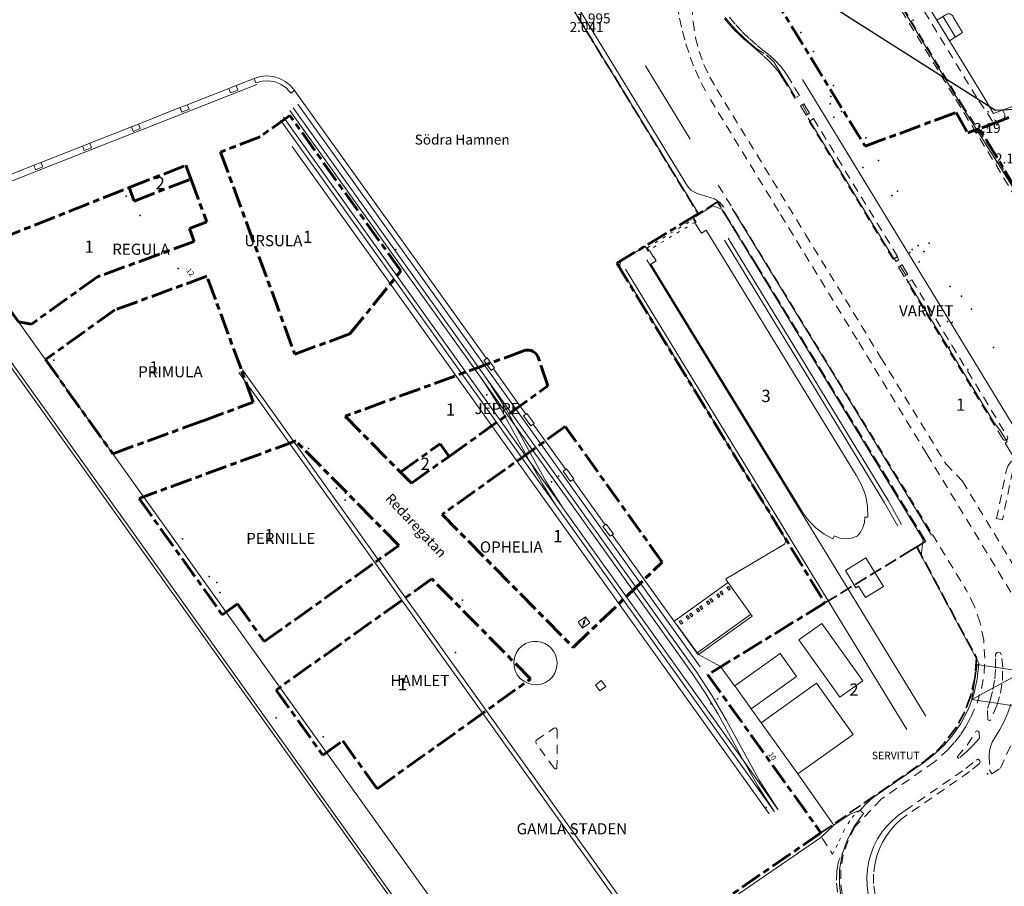
# Model space of a CAD drawing. Units: metres. Extents: x 99013 to 100425, y 6211992 to 6214269.
# Drawn here: x 99494 to 99813, y 6213363 to 6213644 of the extents above; entities that cross this region are included whole.
import ezdxf

# ---------------------------------------------------------------- set-up
doc = ezdxf.new("R2010")
doc.units = ezdxf.units.M
for name, pattern in [('ESRI_Pattern10', [4.938899, 2.963339, -1.97556]), ('ESRI_Pattern11', [2.963339, 0.98778, -1.97556]), ('ESRI_Pattern12', [2.963339, 0.98778, -1.97556]), ('ESRI_Pattern16', [4.938899, 2.963339, -1.97556]), ('ESRI_Pattern3', [5.644456, 4.233342, -1.411114]), ('ESRI_Pattern6', [11.994468, 7.05557, -1.411114, 2.116671, -1.411114]), ('ESRI_SimpleSolid', [0])]:
    doc.linetypes.add(name, pattern=pattern)
for name, color, linetype in [('Administrativa namn', 250, 'Continuous'), ('Adressnummer', 250, 'Continuous'), ('Brandpost', 250, 'Continuous'), ('Brunn', 250, 'Continuous'), ('Fastighetsidpkt (AI)', 250, 'Continuous'), ('Gatupunkt', 250, 'Continuous'), ('Hamnområde', 250, 'Continuous'), ('Industrigata', 250, 'Continuous'), ('Markhöjd', 250, 'Continuous'), ('Servitut', 250, 'Continuous'), ('Siktlinje', 250, 'Continuous'), ('Ventiler', 250, 'Continuous')]:
    doc.layers.add(name, color=color, linetype=linetype)
for name, color, linetype, lineweight, true_color in [('Byggnad_ beteckning', 7, 'ESRI_SimpleSolid', 18, 0xa87000), ('Gång- och cykelbana', 7, 'ESRI_Pattern12', 18, 0x4e4e4e), ('Gångbana', 7, 'ESRI_Pattern11', 18, 0x4e4e4e), ('Industri', 7, 'ESRI_SimpleSolid', 18, 0x4e4e4e), ('Industrispår', 7, 'ESRI_SimpleSolid', 18, 0x4e4e4e), ('Kaj', 7, 'Continuous', 18, 0x4e4e4e), ('Komplementbyggnad', 7, 'ESRI_SimpleSolid', 18, 0xa87000), ('Körbana', 7, 'ESRI_Pattern10', 18, 0x4e4e4e), ('Mur', 7, 'ESRI_SimpleSolid', 18, 0x4e4e4e), ('Refug', 7, 'ESRI_Pattern16', 18, 0x4e4e4e), ('Samhällsfunktion', 7, 'ESRI_SimpleSolid', 18, 0xcd6666), ('Staket', 7, 'Continuous', 5, 0x38a800), ('Stödmur', 7, 'Continuous', 18, 0x686868), ('Verksamhet', 7, 'ESRI_SimpleSolid', 18, 0xa8a800), ('Övrig järnväg', 7, 'ESRI_SimpleSolid', 18, 0x4e4e4e), ('Övrigt', 7, 'ESRI_SimpleSolid', 18, 0x686868)]:
    doc.layers.add(name, color=color, linetype=linetype, lineweight=lineweight, true_color=true_color)
doc.layers.add('Fastighetsgräns', color=250, linetype='ESRI_Pattern3', lineweight=35)
doc.layers.add('Kvarterstraktgräns', color=250, linetype='ESRI_Pattern6', lineweight=60)

msp = doc.modelspace()

# ---------------------------------------------------------------- linework, layer by layer
at = {"layer": 'Brandpost'}
for p in [(99760.4805, 6213614.1406), (99533.4609, 6213580.4414), (99616.2305, 6213569.4219), (99545.7305, 6213563.3516), (99795.6211, 6213557.5), (99505.5313, 6213533.6211), (99587.8711, 6213504.9688), (99668.8789, 6213496.0117), (99547.1797, 6213475.7383), (99635.5117, 6213438.9219), (99720.3281, 6213423.8906), (99577.4609, 6213417.8203), (99592.6289, 6213411.6719), (99807.6719, 6213399.6797), (99677.1211, 6213381.5313)]:
    msp.add_point(p, dxfattribs=at)
at = {"layer": 'Brunn'}
for p in [(99783.6289, 6213643.7813), (99747.3281, 6213639.7188), (99751.4297, 6213633.6289), (99757.8203, 6213622.6094), (99756.8203, 6213616.6797), (99758, 6213612.3594), (99807.9609, 6213614.0703), (99804.8516, 6213609.4297), (99810.7617, 6213609.8906), (99768.2695, 6213605.5898), (99767.3516, 6213595.9883), (99772.4492, 6213598.2695), (99776.6914, 6213586.9805), (99778.6094, 6213588.3906), (99785.2109, 6213570.7109), (99788.8594, 6213571.4883), (99782.5313, 6213568.5117), (99783.3008, 6213569.4219), (99787.1289, 6213568.7891), (99799.3008, 6213554.3711), (99802.5313, 6213550.1094), (99794.8008, 6213546.1289), (99796.2305, 6213545.7891), (99795.3203, 6213537.8281), (99809.6016, 6213537.6992), (99801.3086, 6213530.5781)]:
    msp.add_point(p, dxfattribs=at)
at = {"layer": 'Byggnad_ beteckning'}
for p, q in [((99793.2885, 6213645.0345), (99797.348, 6213638.2383)), ((99747.7945, 6213616.3263), (99749.5479, 6213613.2401)), ((99779.4901, 6213564.1059), (99781.329, 6213561.0731)), ((99802.6499, 6213423.7001), (99819.3262, 6213432.7985))]:
    msp.add_line(p, q, dxfattribs=at)
msp.add_lwpolyline([(99676.6478, 6213446.7982), (99677.0748, 6213449.2468), (99677.1542, 6213448.0912), (99677.5812, 6213450.5398)], dxfattribs=at)
at = {"layer": 'Fastighetsgräns'}
for p, q in [((99657.386, 6213673.839), (99714.079, 6213581.043)), ((99720.294, 6213584.936), (99714.079, 6213581.043)), ((99733.295, 6213563.851), (99720.294, 6213584.936)), ((99787.66, 6213474.922), (99733.295, 6213563.851)), ((99784.811, 6213473.178), (99787.66, 6213474.922)), ((99782.968, 6213472.05), (99755.081, 6213454.976)), ((99782.968, 6213472.05), (99784.811, 6213473.178)), ((99784.811, 6213473.178), (99804.094, 6213437.188)), ((99804.094, 6213437.188), (99803.779, 6213432.636)), ((99803.675, 6213431.133), (99802.318, 6213425.011)), ((99803.779, 6213432.636), (99803.675, 6213431.133)), ((99802.318, 6213425.011), (99800.335, 6213419.767)), ((99800.335, 6213419.767), (99797.53, 6213414.632)), ((99797.53, 6213414.632), (99793.713, 6213409.581)), ((99791.173, 6213406.95), (99793.713, 6213409.581)), ((99787.095, 6213403.551), (99791.173, 6213406.95)), ((99753.793, 6213380.548), (99787.095, 6213403.551))]:
    msp.add_line(p, q, dxfattribs=at)
at = {"layer": 'Gatupunkt'}
msp.add_point((99807.675, 6213608.837), dxfattribs=at)
at = {"layer": 'Gång- och cykelbana'}
for points in [[(99757.52, 6213373.612), (99758.744, 6213375.821), (99759.705, 6213377.936), (99761.095, 6213380.95), (99762.552, 6213383.601), (99763.921, 6213385.487), (99765.488, 6213387.242), (99766.499, 6213387.824)], [(99759.331, 6213370.794), (99759.623, 6213371.55), (99760.55, 6213373.648), (99761.0781, 6213374.6519)]]:
    msp.add_lwpolyline(points, dxfattribs=at)
at = {"layer": 'Gångbana'}
msp.add_lwpolyline([(99712.542, 6213579.247), (99713.066, 6213578.36), (99698.059, 6213569.224), (99697.572, 6213570.053), (99712.542, 6213579.247)], dxfattribs=at)
at = {"layer": 'Industri'}
for points in [[(99767.3663, 6213429.8036), (99759.8834, 6213424.4519), (99746.6172, 6213442.9955), (99754.0981, 6213448.3472)], [(99745.8702, 6213431.1484), (99731.2305, 6213420.6762), (99725.8778, 6213428.1591), (99740.5421, 6213438.6508)], [(99764.1946, 6213412.4116), (99746.3012, 6213399.6097), (99734.432, 6213416.2019), (99752.3146, 6213428.9955)]]:
    msp.add_lwpolyline(points, close=True, dxfattribs=at)
at = {"layer": 'Industrispår'}
for p, q in [((99745.915, 6213193.751), (99478.555, 6213567.582)), ((99787.731, 6213418.275), (99697.401, 6213566.147)), ((99471.616, 6213560.986), (99738.467, 6213187.807)), ((99690.511, 6213563.053), (99781.543, 6213413.976))]:
    msp.add_line(p, q, dxfattribs=at)
at = {"layer": 'Kaj'}
for p, q in [((99464.0471, 6213569.8738), (99753.457, 6213165.222)), ((99767.978, 6213482.795), (99768.974, 6213482.75)), ((99757.641, 6213475.789), (99758.15, 6213476.692))]:
    msp.add_line(p, q, dxfattribs=at)
for points in [[(99765.198, 6213496.337), (99716.671, 6213575.695), (99715.107, 6213574.754), (99713.002, 6213578.113), (99713.382, 6213578.36), (99712.436, 6213579.981), (99714.175, 6213581.096), (99657.323, 6213673.836), (99643.568, 6213667.482)], [(99583.4181, 6213621.0177), (99582.0499, 6213622.614), (99580.4001, 6213623.9179), (99578.5328, 6213624.8832), (99576.5144, 6213625.4729), (99574.421, 6213625.6676), (99572.3284, 6213625.4579), (99570.3159, 6213624.8522), (99564.5021, 6213622.5565), (99562.1862, 6213621.6372), (99548.66, 6213616.3218), (99546.3218, 6213615.4435), (99532.9071, 6213610.093), (99530.5779, 6213609.1683), (99517.1117, 6213603.8732), (99514.784, 6213602.9614), (99501.3176, 6213597.6613), (99498.9959, 6213596.7272), (99485.0688, 6213591.2017)], [(99583.4181, 6213621.0177), (99645.5019, 6213534.1193), (99645.8044, 6213534.3336), (99648.1162, 6213531.0689), (99647.8274, 6213530.8643)], [(99689.615, 6213566.059), (99696.887, 6213570.498), (99697.876, 6213568.93), (99698.27, 6213569.101), (99699.451, 6213567.15), (99699.611, 6213567.233), (99700.509, 6213565.819), (99698.717, 6213564.75), (99748.032, 6213484.012)], [(99689.615, 6213566.059), (99689.0006, 6213565.4367), (99688.6967, 6213564.6167), (99688.757, 6213563.7443), (99689.171, 6213562.974)], [(99714.047, 6213438.177), (99731.565, 6213450.684), (99723.095, 6213462.486), (99722.987, 6213462.787), (99723.217, 6213462.957), (99742.025, 6213473.971), (99742.488, 6213475.304), (99689.171, 6213562.974)], [(99647.8274, 6213530.8643), (99658.3215, 6213516.1757), (99658.6246, 6213516.3906), (99660.9536, 6213513.1072), (99660.6617, 6213512.9002)], [(99660.6617, 6213512.9002), (99671.1696, 6213498.1923), (99671.4721, 6213498.4095), (99673.8142, 6213495.1494), (99673.5031, 6213494.9261), (99683.9646, 6213480.2832), (99684.3115, 6213480.5367), (99686.6285, 6213477.3639), (99686.2486, 6213477.0863), (99714.047, 6213438.177)], [(99768.974, 6213482.75), (99768.866, 6213486.3314), (99768.1866, 6213489.8494), (99766.9534, 6213493.2135), (99765.198, 6213496.337)], [(99748.032, 6213484.012), (99749.9281, 6213481.423), (99752.1987, 6213479.1552), (99754.7901, 6213477.2623), (99757.641, 6213475.789)], [(99765.523, 6213476.568), (99766.6014, 6213477.9041), (99767.3892, 6213479.4297), (99767.8544, 6213481.0825), (99767.978, 6213482.795)], [(99758.15, 6213476.692), (99759.9289, 6213475.9962), (99761.8215, 6213475.7382), (99763.7217, 6213475.9324), (99765.523, 6213476.568)]]:
    msp.add_lwpolyline(points, dxfattribs=at)
at = {"layer": 'Komplementbyggnad'}
msp.add_lwpolyline([(99795.3558, 6213637.0809), (99791.2782, 6213643.7877), (99794.4893, 6213645.7125, -0.42495924), (99796.6723, 6213644.6168), (99799.6552, 6213639.7217)], format="xyb", close=True, dxfattribs=at)
for points in [[(99750.0757, 6213613.6172), (99748.9976, 6213612.9565), (99747.144, 6213615.9855), (99748.2221, 6213616.6462)], [(99778.9842, 6213566.1593), (99778.1254, 6213565.5804), (99777.5269, 6213566.4678), (99778.4361, 6213567.0738)], [(99781.8735, 6213561.4071), (99780.7836, 6213560.7392), (99778.9301, 6213563.7652), (99780.0508, 6213564.4458)], [(99768.365, 6213469.5788), (99774.0432, 6213460.3263), (99768.2007, 6213456.7409), (99765.9387, 6213460.4273), (99765.1292, 6213459.9295), (99761.7129, 6213465.4966)], [(99820.4836, 6213427.9903), (99819.8489, 6213424.325), (99818.0826, 6213424.6308), (99817.594, 6213421.4228), (99802.6504, 6213423.7003), (99804.3831, 6213435.0746), (99819.3257, 6213432.7992), (99818.6429, 6213428.3095)]]:
    msp.add_lwpolyline(points, close=True, dxfattribs=at)
at = {"layer": 'Kvarterstraktgräns'}
for p, q in [((99737.96, 6213652.076), (99768.09, 6213602.911)), ((99768.09, 6213602.911), (99797.554, 6213613.852)), ((99797.554, 6213613.852), (99801.34, 6213607.258)), ((99801.34, 6213607.258), (99805.09, 6213608.65)), ((99823.195, 6213578.625), (99805.09, 6213608.65)), ((99714.079, 6213581.043), (99687.715, 6213564.986)), ((99687.715, 6213564.986), (99755.081, 6213454.976)), ((99755.081, 6213454.976), (99717.156, 6213431.756)), ((99717.156, 6213431.756), (99753.793, 6213380.548)), ((99753.793, 6213380.548), (99711.681, 6213351.46))]:
    msp.add_line(p, q, dxfattribs=at)
for points in [[(99822.502, 6213615.116), (99812.438, 6213611.378), (99805.09, 6213608.65)], [(99617.821, 6213562.543), (99581.856, 6213612.883), (99572.237, 6213606.01), (99559.477, 6213601.021), (99583.49, 6213535.568), (99601.327, 6213542.113), (99617.821, 6213562.543)], [(99529.908, 6213589.505), (99548.259, 6213596.76), (99549.883, 6213592.332)], [(99549.883, 6213592.332), (99555.002, 6213578.376), (99549.385, 6213576.268), (99550.917, 6213572.059), (99519.574, 6213560.585), (99498.219, 6213545.312), (99494.033, 6213546.008), (99481.236, 6213563.902), (99489.262, 6213569.642), (99488.046, 6213572.956), (99529.908, 6213589.505)], [(99529.908, 6213589.505), (99531.508, 6213585.144), (99549.883, 6213592.332)], [(99570.035, 6213519.981), (99566.077, 6213530.774), (99555.053, 6213560.819), (99525.233, 6213549.879), (99502.759, 6213533.807), (99524.574, 6213503.302), (99553.794, 6213514.022), (99570.035, 6213519.981)], [(99633.431, 6213502.452), (99665.351, 6213525.259), (99662.363, 6213534.293), (99662.159, 6213534.801), (99661.864, 6213535.301), (99661.476, 6213535.767), (99660.933, 6213536.226), (99660.478, 6213536.492), (99659.948, 6213536.706), (99659.425, 6213536.831), (99658.965, 6213536.877), (99658.346, 6213536.849), (99657.829, 6213536.744), (99599.808, 6213515.458), (99617.672, 6213497.337)], [(99702.444, 6213468.18), (99671.05, 6213512.122), (99631.178, 6213483.636), (99673.594, 6213440.608), (99702.444, 6213468.18)], [(99617.177, 6213473.623), (99583.819, 6213507.462), (99533.07, 6213488.843), (99560.008, 6213451.176), (99564.888, 6213454.667), (99573.614, 6213442.466), (99617.177, 6213473.623)], [(99617.672, 6213497.337), (99630.524, 6213506.52), (99633.431, 6213502.452)], [(99617.672, 6213497.337), (99621.226, 6213493.731), (99633.431, 6213502.452)], [(99659.826, 6213430.359), (99627.839, 6213462.807), (99577.459, 6213426.774), (99592.558, 6213405.661), (99599.02, 6213410.282), (99610.098, 6213394.793), (99659.826, 6213430.359)]]:
    msp.add_lwpolyline(points, dxfattribs=at)
at = {"layer": 'Körbana'}
for p, q in [((99804.1454, 6213618.7549), (99775.4738, 6213666.07)), ((99769.419, 6213663.8236), (99797.4893, 6213618.0244)), ((99799.9385, 6213615.6701), (99770.4393, 6213664.2022)), ((99809.3533, 6213611.0202), (99804.1454, 6213618.7549)), ((99812.9882, 6213613.8536), (99812.5903, 6213614.6164)), ((99778.5823, 6213567.2187), (99777.1431, 6213566.3179)), ((99781.009, 6213387.709), (99800.744, 6213401.383)), ((99800.744, 6213401.383), (99804.023, 6213404.106)), ((99754.146, 6213378.787), (99757.52, 6213373.612))]:
    msp.add_line(p, q, dxfattribs=at)
for points in [[(99713.083, 6213658.796), (99712.325, 6213653.6267), (99712.0942, 6213648.4071), (99712.3928, 6213643.1911), (99713.218, 6213638.032)], [(99706.857, 6213652.802), (99707.3276, 6213648.5616), (99708.0195, 6213644.3516), (99708.9308, 6213640.1836), (99710.059, 6213636.069)], [(99722.584, 6213644.274), (99723.12, 6213643.577), (99724.134, 6213642.427), (99725.707, 6213640.655), (99727.443, 6213638.975), (99728.601, 6213637.828), (99730.402, 6213636.256), (99732.828, 6213634.203), (99735.289, 6213632.125), (99737.005, 6213630.501), (99738.662, 6213628.774), (99740.122, 6213626.87), (99741.475, 6213624.881), (99745.346, 6213618.473), (99746.809, 6213619.393)], [(99746.809, 6213619.393), (99744.346, 6213623.486), (99743.089, 6213625.581), (99741.865, 6213627.364), (99740.881, 6213628.628), (99738.889, 6213630.765), (99737.34, 6213632.24), (99735.447, 6213633.713), (99732.975, 6213635.744), (99730.574, 6213637.849), (99728.288, 6213640.054), (99726.077, 6213642.397), (99724.052, 6213644.847)], [(99713.218, 6213638.032), (99714.3751, 6213633.639), (99715.9197, 6213629.3668), (99717.8395, 6213625.2495), (99720.119, 6213621.32)], [(99710.059, 6213636.069), (99711.4957, 6213631.7631), (99713.1687, 6213627.5434), (99715.0727, 6213623.4228), (99717.202, 6213619.414)], [(99720.119, 6213621.32), (99748.813, 6213574.344), (99773.219, 6213534.403), (99794.234, 6213499.998), (99799.584, 6213494.451), (99832.497, 6213440.226)], [(99819.359, 6213449.692), (99815.267, 6213458.503), (99788.116, 6213503.161), (99765.466, 6213540.309), (99740.1, 6213581.83), (99717.202, 6213619.414)], [(99797.4893, 6213618.0244), (99830.1328, 6213564.5418), (99873.2335, 6213493.8052), (99912.1846, 6213429.8333), (99938.9477, 6213385.7065)], [(99975.7868, 6213326.8966), (99937.2563, 6213390.4069), (99919.2125, 6213420.1292), (99874.3516, 6213494.0028), (99808.9692, 6213601.754), (99799.9385, 6213615.6701)], [(99810.0172, 6213611.4666), (99810.5901, 6213611.0406), (99811.2795, 6213610.8547), (99811.989, 6213610.935), (99812.6193, 6213611.2703), (99813.0825, 6213611.8137), (99813.3138, 6213612.4891), (99813.2808, 6213613.2024), (99812.9882, 6213613.8536)], [(99720.5753, 6213590.3415), (99789.8499, 6213477.1989), (99800.8, 6213459.267)], [(99814.027, 6213509.1176), (99814.1933, 6213508.8338), (99814.2406, 6213508.5073), (99814.1631, 6213508.1875), (99813.9718, 6213507.9199), (99813.6935, 6213507.7433), (99813.3695, 6213507.6839), (99813.0461, 6213507.7496), (99812.772, 6213507.9312), (99812.5851, 6213508.2029)], [(99806.864, 6213437.084), (99806.4896, 6213442.8871), (99805.3379, 6213448.5871), (99803.4298, 6213454.0804), (99800.8, 6213459.267)], [(99802.334, 6213418.017), (99804.313, 6213422.5467), (99805.7398, 6213427.2795), (99806.5941, 6213432.1482), (99806.864, 6213437.084)], [(99794.99, 6213407.531), (99797.1333, 6213409.9249), (99799.0797, 6213412.4815), (99800.8169, 6213415.1845), (99802.334, 6213418.017)], [(99794.99, 6213407.531), (99790.535, 6213403.494), (99773.311, 6213391.46), (99764.81, 6213382.434)], [(99805.125, 6213403.016), (99801.885, 6213400.345), (99781.713, 6213386.333)], [(99805.125, 6213403.016), (99805.3522, 6213403.5662), (99805.1222, 6213404.1152), (99804.5707, 6213404.3392), (99804.023, 6213404.106)], [(99781.009, 6213387.709), (99778.8922, 6213386.2418), (99776.9288, 6213384.5749), (99775.1375, 6213382.7242), (99773.5356, 6213380.7075), (99772.1382, 6213378.5439), (99770.9589, 6213376.2542), (99770.0088, 6213373.8603), (99769.297, 6213371.385)], [(99781.713, 6213386.333), (99779.7944, 6213384.9014), (99778.0242, 6213383.2899), (99776.4191, 6213381.5139), (99774.9945, 6213379.5901), (99773.7637, 6213377.5368), (99772.7386, 6213375.3736), (99771.9288, 6213373.1208), (99771.342, 6213370.8)], [(99764.81, 6213382.434), (99762.5516, 6213378.0735), (99761.0134, 6213373.41), (99760.2343, 6213368.5616), (99760.234, 6213363.651)], [(99759.331, 6213370.794), (99758.941, 6213368.154), (99758.788, 6213364.248), (99759.256, 6213360.114), (99760.203, 6213356.661), (99761.211, 6213353.804), (99762.402, 6213351.216), (99763.112, 6213349.818), (99771.935, 6213337.325), (99778.402, 6213328.163), (99778.675, 6213328.335), (99779.2205, 6213328.6787)], [(99769.297, 6213371.385), (99768.838, 6213368.7304), (99768.6425, 6213366.0436), (99768.7122, 6213363.3506), (99769.0466, 6213360.6774), (99769.6424, 6213358.0502), (99770.4938, 6213355.4943), (99771.5926, 6213353.0347), (99772.928, 6213350.695)], [(99771.342, 6213370.8), (99770.8161, 6213367.0916), (99770.8623, 6213363.3463), (99771.4795, 6213359.652), (99772.6533, 6213356.0951), (99774.356, 6213352.759)], [(99760.234, 6213363.651), (99760.7534, 6213360.0138), (99761.69, 6213356.4611), (99763.0312, 6213353.0405), (99764.759, 6213349.798)]]:
    msp.add_lwpolyline(points, dxfattribs=at)
at = {"layer": 'Mur'}
msp.add_line((99770.3129, 6213664.1269), (99799.5609, 6213615.532), dxfattribs=at)
at = {"layer": 'Refug'}
for p, q in [((99661.607, 6213410.516), (99667.38, 6213414.39)), ((99668.432, 6213413.994), (99668.342, 6213401.805)), ((99667.475, 6213401.492), (99661.679, 6213409.281))]:
    msp.add_line(p, q, dxfattribs=at)
for points in [[(99777.1431, 6213566.3179), (99749.9602, 6213610.973), (99751.3741, 6213611.867), (99778.5823, 6213567.2187)], [(99812.5851, 6213508.2029), (99781.7561, 6213558.7754), (99783.2231, 6213559.6499), (99814.027, 6213509.1176)], [(99813.8324, 6213498.046), (99814.3513, 6213499.469), (99815.2784, 6213500.6662), (99816.5246, 6213501.5267), (99817.5764, 6213499.8614), (99816.7954, 6213499.3933), (99816.2083, 6213498.6971), (99815.8786, 6213497.8482), (99812.5267, 6213481.8864), (99810.6331, 6213482.2935), (99813.8324, 6213498.046)], [(99658.176, 6213441.851), (99656.9449, 6213441.0367), (99655.9092, 6213439.9851), (99655.1139, 6213438.7417), (99654.5933, 6213437.3605), (99654.3703, 6213435.9014), (99654.4543, 6213434.4278), (99654.8418, 6213433.0036), (99655.5159, 6213431.6905), (99656.4475, 6213430.5456), (99657.596, 6213429.6185), (99658.9117, 6213428.9495), (99660.3374, 6213428.5675), (99661.8114, 6213428.4892), (99663.2695, 6213428.7179), (99664.6487, 6213429.2438), (99665.889, 6213430.044)], [(99665.889, 6213430.044), (99666.7913, 6213430.958), (99667.5143, 6213432.0195), (99668.0344, 6213433.1938), (99668.3345, 6213434.4426), (99668.405, 6213435.725), (99668.2434, 6213436.9991), (99667.8551, 6213438.2234), (99667.2528, 6213439.3577), (99666.4561, 6213440.365), (99665.491, 6213441.2125), (99664.3892, 6213441.8724), (99663.1865, 6213442.3231), (99661.9224, 6213442.55), (99660.6381, 6213442.5456), (99659.3755, 6213442.31), (99658.176, 6213441.851)], [(99808.529, 6213423.434), (99809.4348, 6213426.8994), (99810.03, 6213430.4315), (99810.3098, 6213434.0024), (99810.272, 6213437.584)], [(99812.261, 6213438.224), (99811.764, 6213438.9317), (99810.9047, 6213439.0283), (99810.263, 6213438.4487), (99810.272, 6213437.584)], [(99810.753, 6213421.753), (99811.8812, 6213425.7711), (99812.5136, 6213429.8963), (99812.6408, 6213434.0679), (99812.261, 6213438.224)], [(99810.753, 6213421.753), (99808.59, 6213416.794), (99807.8, 6213417.179), (99807.725, 6213420.764), (99808.529, 6213423.434)], [(99810.204, 6213411.471), (99811.7257, 6213414.0058), (99813.0709, 6213416.6385), (99814.2335, 6213419.3568), (99815.208, 6213422.148)], [(99808.194, 6213405.573), (99808.363, 6213400.896), (99809.07, 6213399.663), (99811.863, 6213401.43), (99819.587, 6213418.571)], [(99668.432, 6213413.994), (99668.0251, 6213414.5084), (99667.38, 6213414.39)], [(99797.926, 6213405.18), (99801.1352, 6213408.928), (99803.815, 6213413.071)], [(99804.972, 6213412.999), (99805.077, 6213411.159), (99803.036, 6213408.902), (99800.982, 6213406.865)], [(99804.972, 6213412.999), (99804.7905, 6213413.3556), (99804.4233, 6213413.5143), (99804.0393, 6213413.4023), (99803.815, 6213413.071)], [(99810.204, 6213411.471), (99809.3636, 6213410.1315), (99808.7395, 6213408.6786), (99808.3465, 6213407.1469), (99808.194, 6213405.573)], [(99661.607, 6213410.516), (99661.4824, 6213409.8891), (99661.679, 6213409.281)], [(99800.982, 6213406.865), (99798.439, 6213404.628), (99797.926, 6213405.18)], [(99667.475, 6213401.492), (99667.7194, 6213401.2824), (99668.0413, 6213401.2807), (99668.2879, 6213401.4877), (99668.342, 6213401.805)]]:
    msp.add_lwpolyline(points, dxfattribs=at)
at = {"layer": 'Samhällsfunktion'}
msp.add_lwpolyline([(99679.0376, 6213448.5064), (99676.6457, 6213446.7967), (99675.191, 6213448.832), (99677.5838, 6213450.5416)], close=True, dxfattribs=at)
at = {"layer": 'Siktlinje'}
for p, q in [((99745.392, 6213655.916), (99810.291, 6213614.61)), ((99810.291, 6213614.61), (99854.679, 6213616.723))]:
    msp.add_line(p, q, dxfattribs=at)
at = {"layer": 'Staket'}
for p, q in [((99697.0023, 6213628.9337), (99711.455, 6213605.2123)), ((99749.6425, 6213612.0484), (99777.3218, 6213566.6612)), ((99786.2463, 6213470.366), (99804.902, 6213435.515)), ((99734.4317, 6213416.2022), (99731.2306, 6213420.6767)), ((99757.9782, 6213383.0473), (99746.3014, 6213399.6099))]:
    msp.add_line(p, q, dxfattribs=at)
for points in [[(99662.2725, 6213669.1103), (99710.604, 6213590.0316), (99711.8322, 6213588.6147), (99713.6867, 6213587.5889), (99719.3512, 6213585.8553), (99720.9873, 6213584.8454), (99722.3101, 6213583.129)], [(99722.8396, 6213644.5644), (99724.6011, 6213642.4347), (99726.5148, 6213640.3262), (99728.5691, 6213638.3174), (99730.5743, 6213636.483), (99732.8212, 6213634.5716), (99735.4103, 6213632.922)], [(99736.1587, 6213632.3817), (99738.3995, 6213630.3134), (99740.0407, 6213627.7367), (99745.4015, 6213618.8708)], [(99791.2051, 6213629.3415), (99799.5609, 6213615.532), (99816.1542, 6213589.328), (99854.4835, 6213525.9729), (99909.7885, 6213434.954), (99938.044, 6213388.3692)], [(99747.8293, 6213624.4967), (99791.1671, 6213553.3118), (99821.7519, 6213503.1168), (99854.1718, 6213449.9356), (99865.1682, 6213431.9864), (99871.2958, 6213423.0499)], [(99477.7813, 6213586.0917), (99505.9315, 6213597.1995), (99541.2782, 6213611.141), (99571.207, 6213622.9521)], [(99713.3001, 6213580.194), (99718.8164, 6213583.5712), (99721.6835, 6213582.5557), (99762.4484, 6213515.5987), (99786.8519, 6213475.5649), (99786.2463, 6213470.366)], [(99725.0906, 6213582.7901), (99763.8282, 6213519.3241), (99789.5998, 6213476.98)], [(99781.4962, 6213559.8472), (99809.815, 6213513.3095), (99811.8259, 6213510.828), (99814.0432, 6213507.2409), (99813.4417, 6213506.7807), (99838.9375, 6213465.0447), (99848.5651, 6213449.52), (99844.1198, 6213446.7853), (99845.4452, 6213444.5941)], [(99725.835, 6213428.188), (99721.244, 6213434.383), (99714.204, 6213438.313), (99707.173, 6213447.905)], [(99799.036, 6213415.938), (99801.4423, 6213420.5059), (99803.2402, 6213425.3456), (99804.3999, 6213430.3766), (99804.902, 6213435.515)], [(99787.46, 6213403.532), (99790.8065, 6213406.1821), (99793.8713, 6213409.1534), (99796.6236, 6213412.4163), (99799.036, 6213415.938)], [(99787.46, 6213403.532), (99770.714, 6213391.921), (99768.535, 6213390.001), (99766.499, 6213387.824)], [(99766.499, 6213387.824), (99763.01, 6213386.484), (99757.9782, 6213383.0473)], [(99766.499, 6213387.824), (99767.587, 6213386.781), (99764.557, 6213382.587)], [(99757.9782, 6213383.0473), (99753.797, 6213379.0454), (99717.5796, 6213354.1638), (99716.5572, 6213349.3147), (99743.4507, 6213309.4825)], [(99764.557, 6213382.587), (99762.2615, 6213378.1727), (99760.6763, 6213373.4565), (99759.8394, 6213368.552), (99759.771, 6213363.577)], [(99759.771, 6213363.577), (99760.1937, 6213360.1847), (99761.0062, 6213356.864), (99762.1977, 6213353.6598), (99763.752, 6213350.615)]]:
    msp.add_lwpolyline(points, dxfattribs=at)
at = {"layer": 'Stödmur'}
for points in [[(99723.6974, 6213461.6466), (99723.404, 6213461.436), (99706.557, 6213449.346), (99706.2333, 6213449.1137)], [(99731.1205, 6213451.3034), (99731.032, 6213451.24), (99714.074, 6213439.084), (99713.6276, 6213438.764)]]:
    msp.add_lwpolyline(points, dxfattribs=at)
at = {"layer": 'Ventiler'}
for p in [(99757.0391, 6213618.9688), (99528.8984, 6213586.6992), (99785.6094, 6213565.4414), (99645.6016, 6213522.3516), (99666.6016, 6213494.25), (99596.9414, 6213492.1992), (99599.8789, 6213490.5586), (99599.8203, 6213488.3203), (99555.7383, 6213463.5), (99558.2617, 6213461.6289), (99559.3086, 6213458.3711), (99637.7813, 6213455.9102), (99718.1719, 6213422.3398), (99736.0703, 6213388.7813)]:
    msp.add_point(p, dxfattribs=at)
at = {"layer": 'Verksamhet'}
msp.add_lwpolyline([(99827.4462, 6213655.7287), (99846.9539, 6213627.2876), (99809.66, 6213613.5371), (99806.0379, 6213619.5089), (99777.7341, 6213666.0685)], dxfattribs=at)
at = {"layer": 'Övrig järnväg'}
for p, q in [((99645.756, 6213527.364), (99582.966, 6213615.327)), ((99714.69, 6213434.259), (99584.506, 6213616.512)), ((99579.838, 6213612.327), (99659.706, 6213500.611)), ((99581.857, 6213614.491), (99644.656, 6213526.601)), ((99667.879, 6213486.727), (99578.85, 6213611.322)), ((99565.395, 6213529.664), (99774.914, 6213236.674)), ((99776.056, 6213237.44), (99566.537, 6213530.437)), ((99650.218, 6213517.897), (99644.656, 6213526.601)), ((99645.756, 6213527.364), (99651.91, 6213517.725)), ((99659.706, 6213500.611), (99650.218, 6213517.897)), ((99659.782, 6213503.398), (99651.91, 6213517.725)), ((99659.706, 6213500.611), (99670.24, 6213485.828)), ((99738.781, 6213387.293), (99667.879, 6213486.727)), ((99670.24, 6213485.828), (99728.572, 6213404.071)), ((99728.572, 6213404.071), (99720.568, 6213418.958)), ((99723.265, 6213416.909), (99733.835, 6213397.583))]:
    msp.add_line(p, q, dxfattribs=at)
for points in [[(99737.016, 6213386.642), (99657.207, 6213498.415), (99582.631, 6213602.859)], [(99722.531, 6213572.494), (99760.993, 6213509.405), (99774.373, 6213487.429), (99778.699, 6213479.805)], [(99723.768, 6213573.178), (99762.061, 6213510.331), (99775.559, 6213488.178), (99779.904, 6213480.429)], [(99644.656, 6213526.601), (99655.153, 6213511.913), (99672.614, 6213487.5), (99712.215, 6213432.06)], [(99645.756, 6213527.364), (99673.673, 6213488.333), (99713.481, 6213432.647)], [(99659.782, 6213503.398), (99664.7652, 6213494.4667), (99670.24, 6213485.828)], [(99659.706, 6213500.611), (99663.6512, 6213493.5858), (99667.879, 6213486.727)], [(99720.568, 6213418.958), (99716.5045, 6213425.581), (99712.215, 6213432.06)], [(99723.265, 6213416.909), (99718.5823, 6213424.9081), (99713.481, 6213432.647)], [(99728.572, 6213404.071), (99733.4349, 6213395.535), (99738.781, 6213387.293)], [(99733.835, 6213397.583), (99739.986, 6213387.986), (99728.572, 6213404.071)]]:
    msp.add_lwpolyline(points, dxfattribs=at)
at = {"layer": 'Övrigt'}
for p, q in [((99570.3159, 6213624.8522), (99570.8565, 6213623.4364)), ((99562.1862, 6213621.6372), (99562.7048, 6213620.2233)), ((99565.0407, 6213621.1187), (99564.5021, 6213622.5565)), ((99570.8565, 6213623.4364), (99572.8967, 6213623.9918)), ((99572.8967, 6213623.9918), (99575.0083, 6213624.0895)), ((99575.0083, 6213624.0895), (99577.0899, 6213623.7242)), ((99577.0899, 6213623.7242), (99579.0424, 6213622.9152)), ((99579.0424, 6213622.9152), (99580.7732, 6213621.6998)), ((99580.7732, 6213621.6998), (99582.1961, 6213620.137)), ((99562.7048, 6213620.2233), (99565.0407, 6213621.1187)), ((99582.1961, 6213620.137), (99583.4181, 6213621.0177)), ((99546.3378, 6213615.3977), (99546.9195, 6213613.961)), ((99546.9195, 6213613.961), (99549.2656, 6213614.885)), ((99549.2656, 6213614.885), (99548.66, 6213616.3218)), ((99530.5779, 6213609.1683), (99531.1517, 6213607.7119)), ((99531.1517, 6213607.7119), (99533.4862, 6213608.6424)), ((99533.4862, 6213608.6424), (99532.9071, 6213610.093)), ((99514.784, 6213602.9614), (99515.3551, 6213601.5121)), ((99515.3551, 6213601.5121), (99517.6593, 6213602.437)), ((99517.6593, 6213602.437), (99517.1117, 6213603.8732)), ((99498.9959, 6213596.7272), (99499.5659, 6213595.3191)), ((99499.5659, 6213595.3191), (99501.8767, 6213596.2366)), ((99501.8767, 6213596.2366), (99501.3176, 6213597.6613)), ((99644.703, 6213533.5535), (99645.5019, 6213534.1193)), ((99647.0148, 6213530.2889), (99644.703, 6213533.5535)), ((99647.8274, 6213530.8643), (99647.0148, 6213530.2889)), ((99657.5232, 6213515.6096), (99658.3215, 6213516.1757)), ((99659.8522, 6213512.3261), (99657.5232, 6213515.6096)), ((99660.6617, 6213512.9002), (99659.8522, 6213512.3261)), ((99670.3754, 6213497.6222), (99671.1696, 6213498.1923)), ((99672.7175, 6213494.3622), (99670.3754, 6213497.6222)), ((99673.5031, 6213494.9261), (99672.7175, 6213494.3622)), ((99683.2214, 6213479.7402), (99683.9646, 6213480.2832)), ((99685.5384, 6213476.5674), (99683.2214, 6213479.7402)), ((99686.2486, 6213477.0863), (99685.5384, 6213476.5674))]:
    msp.add_line(p, q, dxfattribs=at)
for points in [[(99721.148, 6213458.431), (99721.621, 6213458.77), (99722.181, 6213457.938), (99721.721, 6213457.595), (99721.148, 6213458.431)], [(99723.343, 6213460.008), (99723.82, 6213460.349), (99724.43, 6213459.463), (99723.959, 6213459.128), (99723.343, 6213460.008)], [(99716.73, 6213455.252), (99717.24, 6213455.632), (99717.822, 6213454.797), (99717.364, 6213454.431), (99716.73, 6213455.252)], [(99717.817, 6213456.071), (99718.309, 6213456.419), (99718.894, 6213455.552), (99718.425, 6213455.2), (99717.817, 6213456.071)], [(99720.06, 6213457.592), (99720.528, 6213457.977), (99721.096, 6213457.149), (99720.626, 6213456.804), (99720.06, 6213457.592)], [(99713.469, 6213452.895), (99713.943, 6213453.291), (99714.553, 6213452.42), (99714.065, 6213452.086), (99713.469, 6213452.895)], [(99714.539, 6213453.692), (99715.046, 6213454.039), (99715.616, 6213453.234), (99715.142, 6213452.888), (99714.539, 6213453.692)], [(99708.448, 6213449.351), (99709.037, 6213448.482), (99708.568, 6213448.121), (99707.94, 6213449.011), (99708.448, 6213449.351)], [(99710.148, 6213450.569), (99710.633, 6213450.925), (99711.222, 6213450.064), (99710.779, 6213449.737), (99710.148, 6213450.569)], [(99711.273, 6213451.323), (99711.754, 6213451.691), (99712.323, 6213450.874), (99711.87, 6213450.523), (99711.273, 6213451.323)], [(99680.768, 6213428.3148), (99682.6321, 6213429.8131), (99684.1118, 6213427.9722), (99682.2476, 6213426.4738), (99680.768, 6213428.3148)]]:
    msp.add_lwpolyline(points, dxfattribs=at)

# ---------------------------------------------------------------- texts
at = {"layer": 'Administrativa namn', "color": 7, "char_height": 3.601, "attachment_point": 5}
for s, insert, width in [('{\\fArial|b0|i0;URSULA}', (99576.561, 6213572.334), 21.606), ('{\\fArial|b0|i0;REGULA}', (99533.698, 6213569.556), 21.606), ('{\\fArial|b0|i0;VARVET}', (99787.864, 6213549.605), 21.606), ('{\\fArial|b0|i0;PRIMULA }', (99543.223, 6213529.869), 28.808), ('{\\fArial|b0|i0;JEPPE }', (99648.99, 6213517.962), 21.606), ('{\\fArial|b0|i0;PERNILLE}', (99578.942, 6213475.894), 28.808), ('{\\fArial|b0|i0;OPHELIA }', (99653.554, 6213473.115), 28.808), ('{\\fArial|b0|i0;HAMLET}', (99623.987, 6213429.856), 21.606), ('{\\fArial|b0|i0;GAMLA STADEN}', (99673.2, 6213381.834), 43.212)]:
    msp.add_mtext(s, dxfattribs=dict(at, insert=insert, width=width))
at = {"layer": 'Adressnummer', "color": 7, "char_height": 1.7057, "width": 3.4114, "attachment_point": 7}
for s, insert, rotation in [('{\\fArial|b0|i0;12}', (99548.216, 6213562.5557), 309.000749), ('{\\fArial|b0|i0;10}', (99736.6524, 6213405.9268), 305.578308)]:
    msp.add_mtext(s, dxfattribs=dict(at, insert=insert, rotation=rotation))
at = {"layer": 'Fastighetsidpkt (AI)', "char_height": 3.98, "width": 3.98, "attachment_point": 5}
for s, insert in [('{\\fArial|b0|i0;2}', (99539.913, 6213590.945)), ('{\\fArial|b0|i0;1}', (99587.649, 6213573.536)), ('{\\fArial|b0|i0;1}', (99516.935, 6213570.385)), ('{\\fArial|b0|i0;1}', (99537.914, 6213531.298)), ('{\\fArial|b0|i0;3}', (99736.016, 6213522.045)), ('{\\fArial|b0|i0;1}', (99633.865, 6213517.654)), ('{\\fArial|b0|i0;1}', (99799.004, 6213519.212)), ('{\\fArial|b0|i0;2}', (99625.699, 6213500.027)), ('{\\fArial|b0|i0;1}', (99575.209, 6213476.965)), ('{\\fArial|b0|i0;1}', (99668.628, 6213476.615)), ('{\\fArial|b0|i0;1}', (99618.327, 6213428.674)), ('{\\fArial|b0|i0;2}', (99764.494, 6213426.924))]:
    msp.add_mtext(s, dxfattribs=dict(at, insert=insert))
at = {"layer": 'Gatupunkt', "char_height": 3.2219, "width": 12.8876, "attachment_point": 5}
for s, insert in [('{\\fArial|b0|i0;2.19}', (99807.675, 6213608.837)), ('{\\fArial|b0|i0;2.13}', (99814.401, 6213598.94))]:
    msp.add_mtext(s, dxfattribs=dict(at, insert=insert))
at = {"layer": 'Hamnområde', "color": 7, "insert": (99622.3087, 6213603.456), "char_height": 3.2219, "width": 38.6628, "attachment_point": 7}
msp.add_mtext('{\\fArial|b0|i0;Södra Hamnen}', dxfattribs=at)
at = {"layer": 'Industrigata', "color": 7, "insert": (99612.5746, 6213488.5946), "char_height": 3.2219, "width": 35.4409, "attachment_point": 7, "rotation": 313.164407}
msp.add_mtext('{\\fArial|b0|i0;Redaregatan}', dxfattribs=at)
at = {"layer": 'Markhöjd', "char_height": 3.2219, "width": 16.1095, "attachment_point": 5}
for s, insert in [('{\\fArial|b0|i0;1.995}', (99680.199, 6213644.316)), ('{\\fArial|b0|i0;2.041}', (99677.926, 6213641.532))]:
    msp.add_mtext(s, dxfattribs=dict(at, insert=insert))
at = {"layer": 'Servitut', "insert": (99778.02, 6213405.57), "char_height": 2.4638, "width": 19.7104, "attachment_point": 5}
msp.add_mtext('{\\fArial|b0|i0;SERVITUT}', dxfattribs=at)

doc.saveas('drawing.dxf')
